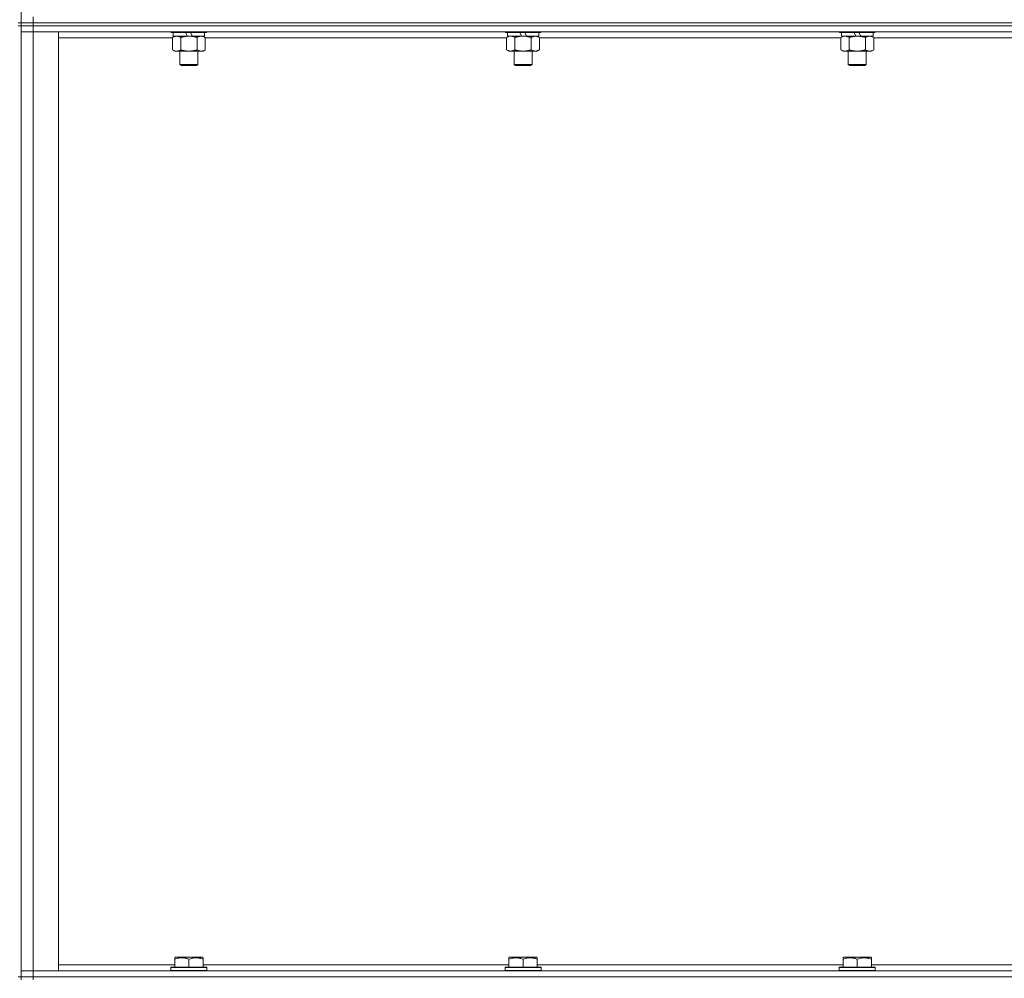
# Model space of a CAD drawing. Units: millimetres. Extents: x 0 to 30553, y -7 to 21000.
# Drawn here: x 26527 to 27185, y 14534 to 15174 of the extents above; entities that cross this region are included whole.
import ezdxf

# ---------------------------------------------------------------- set-up
doc = ezdxf.new("R2010")
doc.units = ezdxf.units.MM
doc.linetypes.add('K5LT_THIN', pattern=[0])
doc.layers.add('R', color=1, linetype='Continuous', true_color=0xff0000)
doc.layers.add('WELDING', color=7, linetype='Continuous', true_color=0xffffff)

msp = doc.modelspace()

# ---------------------------------------------------------------- linework, layer by layer
at = {"layer": 'R', "color": 7, "linetype": 'K5LT_THIN', "lineweight": 18}
for p, q in [((26528.19, 15172.29), (26528.19, 15807.29)), ((26528.19, 15172.29), (26526.19, 15172.29)), ((26528.19, 15172.29), (26528.19, 15170.29)), ((26528.19, 15172.29), (26536.19, 15172.29)), ((26536.19, 15172.29), (26528.19, 15172.29)), ((26536.19, 15172.29), (26536.19, 15176.29)), ((27860.19, 15172.29), (26536.19, 15172.29)), ((26536.19, 15172.29), (27860.19, 15172.29)), ((26536.19, 15172.29), (26536.19, 15170.29)), ((26528.19, 15170.29), (26526.19, 15170.29)), ((26536.19, 15170.29), (26528.19, 15170.29)), ((26528.19, 15170.29), (26536.19, 15170.29)), ((26528.19, 14535.29), (26528.19, 15170.29)), ((26528.19, 15166.29), (26536.19, 15166.29)), ((26536.19, 15166.29), (26528.19, 15166.29)), ((27860.19, 15170.29), (26536.19, 15170.29)), ((27860.19, 15170.29), (26536.19, 15170.29)), ((26536.19, 15170.29), (26536.19, 15166.29)), ((26536.19, 15166.29), (26553.19, 15166.29)), ((27860.19, 15166.29), (26536.19, 15166.29)), ((26536.19, 15166.29), (26536.19, 14539.29)), ((26553.19, 15166.29), (26553.19, 14539.29)), ((26628.19, 15166.29), (26628.19, 15166.09)), ((26652.19, 15166.09), (26628.19, 15166.09)), ((26628.19, 15166.09), (26628.36, 15165.79)), ((26652.01, 15165.79), (26628.36, 15165.79)), ((26629.69, 15165.79), (26629.69, 15163.29)), ((26639.18, 15163.29), (26638.01, 15165.79)), ((26642.49, 15163.29), (26641.32, 15165.79)), ((26650.69, 15165.79), (26650.69, 15163.29)), ((26652.19, 15166.09), (26652.01, 15165.79)), ((26652.19, 15166.29), (26652.19, 15166.09)), ((26851.39, 15166.29), (26851.39, 15166.09)), ((26875.39, 15166.09), (26851.39, 15166.09)), ((26851.39, 15166.09), (26851.56, 15165.79)), ((26875.21, 15165.79), (26851.56, 15165.79)), ((26852.89, 15165.79), (26852.89, 15163.29)), ((26862.38, 15163.29), (26861.21, 15165.79)), ((26865.69, 15163.29), (26864.52, 15165.79)), ((26873.89, 15165.79), (26873.89, 15163.29)), ((26875.39, 15166.09), (26875.21, 15165.79)), ((26875.39, 15166.29), (26875.39, 15166.09)), ((27074.59, 15166.29), (27074.59, 15166.09)), ((27098.59, 15166.09), (27074.59, 15166.09)), ((27074.59, 15166.09), (27074.76, 15165.79)), ((27098.41, 15165.79), (27074.76, 15165.79)), ((27076.09, 15165.79), (27076.09, 15163.29)), ((27085.58, 15163.29), (27084.41, 15165.79)), ((27088.89, 15163.29), (27087.72, 15165.79)), ((27097.09, 15165.79), (27097.09, 15163.29)), ((27098.59, 15166.09), (27098.41, 15165.79)), ((27098.59, 15166.29), (27098.59, 15166.09)), ((26629.22, 15162.29), (26553.19, 15162.29)), ((26629.22, 15162.44), (26630.69, 15163.29)), ((26629.22, 15162.44), (26629.22, 15154.14)), ((26639.18, 15163.29), (26629.69, 15163.29)), ((26634.7, 15162.44), (26634.7, 15154.14)), ((26639.18, 15163.29), (26640.19, 15163.29)), ((26640.19, 15163.29), (26642.49, 15163.29)), ((26650.69, 15163.29), (26642.49, 15163.29)), ((26645.67, 15162.44), (26645.67, 15154.14)), ((26651.16, 15162.44), (26649.69, 15163.29)), ((26651.16, 15162.44), (26651.16, 15154.14)), ((26852.42, 15162.29), (26651.16, 15162.29)), ((26852.42, 15162.44), (26853.89, 15163.29)), ((26852.42, 15162.44), (26852.42, 15154.14)), ((26862.38, 15163.29), (26852.89, 15163.29)), ((26857.9, 15162.44), (26857.9, 15154.14)), ((26862.38, 15163.29), (26863.39, 15163.29)), ((26863.39, 15163.29), (26865.69, 15163.29)), ((26873.89, 15163.29), (26865.69, 15163.29)), ((26868.87, 15162.44), (26868.87, 15154.14)), ((26874.36, 15162.44), (26872.89, 15163.29)), ((26874.36, 15162.44), (26874.36, 15154.14)), ((27075.62, 15162.29), (26874.36, 15162.29)), ((27075.62, 15162.44), (27077.09, 15163.29)), ((27075.62, 15162.44), (27075.62, 15154.14)), ((27085.58, 15163.29), (27076.09, 15163.29)), ((27081.1, 15162.44), (27081.1, 15154.14)), ((27085.58, 15163.29), (27086.59, 15163.29)), ((27086.59, 15163.29), (27088.89, 15163.29)), ((27097.09, 15163.29), (27088.89, 15163.29)), ((27092.07, 15162.44), (27092.07, 15154.14)), ((27097.56, 15162.44), (27096.09, 15163.29)), ((27097.56, 15162.44), (27097.56, 15154.14)), ((27298.82, 15162.29), (27097.56, 15162.29)), ((26629.22, 15154.14), (26630.69, 15153.29)), ((26640.19, 15153.29), (26630.69, 15153.29)), ((26634.19, 15153.29), (26634.19, 15144.36)), ((26649.69, 15153.29), (26640.19, 15153.29)), ((26646.19, 15153.29), (26646.19, 15144.36)), ((26651.16, 15154.14), (26649.69, 15153.29)), ((26852.42, 15154.14), (26853.89, 15153.29)), ((26863.39, 15153.29), (26853.89, 15153.29)), ((26857.39, 15153.29), (26857.39, 15144.36)), ((26872.89, 15153.29), (26863.39, 15153.29)), ((26869.39, 15153.29), (26869.39, 15144.36)), ((26874.36, 15154.14), (26872.89, 15153.29)), ((27075.62, 15154.14), (27077.09, 15153.29)), ((27086.59, 15153.29), (27077.09, 15153.29)), ((27080.59, 15153.29), (27080.59, 15144.36)), ((27096.09, 15153.29), (27086.59, 15153.29)), ((27092.59, 15153.29), (27092.59, 15144.36)), ((27097.56, 15154.14), (27096.09, 15153.29)), ((26646.19, 15144.36), (26634.19, 15144.36)), ((26634.19, 15144.36), (26635.19, 15143.79)), ((26646.19, 15144.36), (26645.19, 15143.79)), ((26869.39, 15144.36), (26857.39, 15144.36)), ((26857.39, 15144.36), (26858.39, 15143.79)), ((26869.39, 15144.36), (26868.39, 15143.79)), ((27092.59, 15144.36), (27080.59, 15144.36)), ((27080.59, 15144.36), (27081.59, 15143.79)), ((27092.59, 15144.36), (27091.59, 15143.79)), ((26645.19, 15143.79), (26635.19, 15143.79)), ((26868.39, 15143.79), (26858.39, 15143.79)), ((27091.59, 15143.79), (27081.59, 15143.79)), ((26630.69, 14547.98), (26631.22, 14548.29)), ((26630.69, 14547.13), (26630.69, 14547.98)), ((26630.69, 14547.13), (26630.69, 14541.79)), ((26649.16, 14548.29), (26631.22, 14548.29)), ((26640.19, 14547.13), (26640.19, 14541.79)), ((26649.69, 14547.98), (26649.16, 14548.29)), ((26649.69, 14547.98), (26649.69, 14547.13)), ((26649.69, 14547.13), (26649.69, 14541.79)), ((26853.89, 14547.98), (26854.42, 14548.29)), ((26853.89, 14547.13), (26853.89, 14547.98)), ((26853.89, 14547.13), (26853.89, 14541.79)), ((26872.36, 14548.29), (26854.42, 14548.29)), ((26863.39, 14547.13), (26863.39, 14541.79)), ((26872.89, 14547.98), (26872.36, 14548.29)), ((26872.89, 14547.98), (26872.89, 14547.13)), ((26872.89, 14547.13), (26872.89, 14541.79)), ((27077.09, 14547.98), (27077.62, 14548.29)), ((27077.09, 14547.13), (27077.09, 14547.98)), ((27077.09, 14547.13), (27077.09, 14541.79)), ((27095.56, 14548.29), (27077.62, 14548.29)), ((27086.59, 14547.13), (27086.59, 14541.79)), ((27096.09, 14547.98), (27095.56, 14548.29)), ((27096.09, 14547.98), (27096.09, 14547.13)), ((27096.09, 14547.13), (27096.09, 14541.79)), ((26553.19, 14543.29), (26630.69, 14543.29)), ((26628.19, 14541.49), (26628.36, 14541.79)), ((26628.19, 14541.49), (26628.19, 14539.59)), ((26652.19, 14541.49), (26628.19, 14541.49)), ((26652.19, 14539.59), (26628.19, 14539.59)), ((26628.19, 14539.59), (26628.36, 14539.29)), ((26652.01, 14541.79), (26628.36, 14541.79)), ((26649.69, 14543.29), (26853.89, 14543.29)), ((26652.19, 14541.49), (26652.01, 14541.79)), ((26652.19, 14539.59), (26652.01, 14539.29)), ((26652.19, 14541.49), (26652.19, 14539.59)), ((26851.39, 14541.49), (26851.56, 14541.79)), ((26851.39, 14541.49), (26851.39, 14539.59)), ((26875.39, 14541.49), (26851.39, 14541.49)), ((26875.39, 14539.59), (26851.39, 14539.59)), ((26851.39, 14539.59), (26851.56, 14539.29)), ((26875.21, 14541.79), (26851.56, 14541.79)), ((26872.89, 14543.29), (27077.09, 14543.29)), ((26875.39, 14541.49), (26875.21, 14541.79)), ((26875.39, 14539.59), (26875.21, 14539.29)), ((26875.39, 14541.49), (26875.39, 14539.59)), ((27074.59, 14541.49), (27074.76, 14541.79)), ((27074.59, 14541.49), (27074.59, 14539.59)), ((27098.59, 14541.49), (27074.59, 14541.49)), ((27098.59, 14539.59), (27074.59, 14539.59)), ((27074.59, 14539.59), (27074.76, 14539.29)), ((27098.41, 14541.79), (27074.76, 14541.79)), ((27096.09, 14543.29), (27300.29, 14543.29)), ((27098.59, 14541.49), (27098.41, 14541.79)), ((27098.59, 14539.59), (27098.41, 14539.29)), ((27098.59, 14541.49), (27098.59, 14539.59)), ((26528.19, 14535.29), (26526.19, 14535.29)), ((26536.19, 14539.29), (26528.19, 14539.29)), ((26528.19, 14539.29), (26536.19, 14539.29)), ((26528.19, 14535.29), (26528.19, 14533.29)), ((26528.19, 14535.29), (26536.19, 14535.29)), ((26536.19, 14535.29), (26528.19, 14535.29)), ((26553.19, 14539.29), (26536.19, 14539.29)), ((26536.19, 14539.29), (27860.19, 14539.29)), ((26536.19, 14535.29), (26536.19, 14539.29)), ((27860.19, 14535.29), (26536.19, 14535.29)), ((26536.19, 14535.29), (27860.19, 14535.29)), ((26536.19, 14535.29), (26536.19, 14533.29))]:
    msp.add_line(p, q, dxfattribs=at)
at = {"layer": 'WELDING', "color": 7, "linetype": 'K5LT_THIN', "lineweight": 18}
for p, q in [((26852.95, 15162.72), (26852.42, 15162.44)), ((26853.86, 15163.09), (26852.95, 15162.72)), ((26854.78, 15163.27), (26853.86, 15163.09)), ((26855.16, 15163.29), (26854.78, 15163.27)), ((26856.09, 15163.18), (26855.16, 15163.29)), ((26857, 15162.89), (26856.09, 15163.18)), ((26857.9, 15162.44), (26857, 15162.89)), ((27076.15, 15162.72), (27075.62, 15162.44)), ((27077.06, 15163.09), (27076.15, 15162.72)), ((27077.98, 15163.27), (27077.06, 15163.09)), ((27078.36, 15163.29), (27077.98, 15163.27))]:
    msp.add_line(p, q, dxfattribs=at)
for points, knots in [([(26631.96, 15163.29), (26631.84, 15163.29), (26631.59, 15163.28), (26631.22, 15163.23), (26630.85, 15163.14), (26630.39, 15163), (26629.84, 15162.78), (26629.42, 15162.56), (26629.22, 15162.44)], [0, 0, 0, 0, 1.192024, 2.404251, 3.60809, 4.765234, 6.955738, 9, 9, 9, 9]), ([(26634.7, 15162.44), (26634.42, 15162.6), (26633.98, 15162.83), (26633.42, 15163.04), (26633.03, 15163.15), (26632.68, 15163.23), (26632.32, 15163.28), (26632.08, 15163.29), (26631.96, 15163.29)], [0, 0, 0, 0, 2.905563, 4.375924, 5.511195, 6.679161, 7.850161, 9, 9, 9, 9]), ([(26640.19, 15163.29), (26640.13, 15163.29), (26640.01, 15163.29), (26639.83, 15163.28), (26639.66, 15163.28), (26639.48, 15163.27), (26639.3, 15163.26), (26639.07, 15163.25), (26638.65, 15163.22), (26638.18, 15163.17), (26637.71, 15163.11), (26637.36, 15163.05), (26637, 15162.99), (26636.64, 15162.92), (26636.28, 15162.84), (26635.94, 15162.76), (26635.61, 15162.69), (26635.31, 15162.61), (26635.01, 15162.53), (26634.8, 15162.47), (26634.7, 15162.44)], [0, 0, 0, 0, 0.13683, 0.27366, 0.41049, 0.54732, 0.68415, 0.820981, 1.094641, 1.641961, 1.915621, 2.189281, 2.472595, 2.755908, 3.039221, 3.322535, 3.565256, 3.807977, 4.050698, 4.293419, 4.293419, 4.293419, 4.293419]), ([(26645.67, 15162.44), (26645.57, 15162.47), (26645.3, 15162.54), (26644.96, 15162.64), (26644.64, 15162.72), (26644.32, 15162.79), (26643.96, 15162.87), (26643.61, 15162.94), (26643.37, 15162.99), (26643.14, 15163.03), (26642.86, 15163.08), (26642.43, 15163.14), (26641.96, 15163.2), (26641.46, 15163.24), (26641.11, 15163.26), (26640.83, 15163.28), (26640.61, 15163.28), (26640.4, 15163.29), (26640.26, 15163.29), (26640.19, 15163.29)], [0, 0, 0, 0, 0.253231, 0.633077, 0.823001, 1.012924, 1.39277, 1.683866, 1.829413, 1.974961, 2.22598, 2.476999, 2.979038, 3.307633, 3.636228, 3.800526, 3.964824, 4.129121, 4.293419, 4.293419, 4.293419, 4.293419]), ([(26648.42, 15163.29), (26648.29, 15163.29), (26648.04, 15163.28), (26647.67, 15163.23), (26647.3, 15163.14), (26646.84, 15163), (26646.3, 15162.78), (26645.88, 15162.56), (26645.67, 15162.44)], [0, 0, 0, 0, 1.192024, 2.404251, 3.60809, 4.765234, 6.955738, 9, 9, 9, 9]), ([(26651.16, 15162.44), (26650.87, 15162.6), (26650.43, 15162.83), (26649.87, 15163.04), (26649.49, 15163.15), (26649.13, 15163.23), (26648.77, 15163.28), (26648.53, 15163.29), (26648.42, 15163.29)], [0, 0, 0, 0, 2.905563, 4.375924, 5.511195, 6.679161, 7.850161, 9, 9, 9, 9]), ([(26863.39, 15163.29), (26863.33, 15163.29), (26863.21, 15163.29), (26863.03, 15163.28), (26862.86, 15163.28), (26862.68, 15163.27), (26862.5, 15163.26), (26862.27, 15163.25), (26861.85, 15163.22), (26861.38, 15163.17), (26860.91, 15163.11), (26860.56, 15163.05), (26860.2, 15162.99), (26859.84, 15162.92), (26859.48, 15162.84), (26859.14, 15162.76), (26858.81, 15162.69), (26858.51, 15162.61), (26858.21, 15162.53), (26858, 15162.47), (26857.9, 15162.44)], [0, 0, 0, 0, 0.13683, 0.27366, 0.41049, 0.54732, 0.68415, 0.820981, 1.094641, 1.641961, 1.915621, 2.189281, 2.472595, 2.755908, 3.039221, 3.322535, 3.565256, 3.807977, 4.050698, 4.293419, 4.293419, 4.293419, 4.293419]), ([(26868.87, 15162.44), (26868.77, 15162.47), (26868.5, 15162.54), (26868.16, 15162.64), (26867.84, 15162.72), (26867.52, 15162.79), (26867.16, 15162.87), (26866.81, 15162.94), (26866.57, 15162.99), (26866.34, 15163.03), (26866.06, 15163.08), (26865.63, 15163.14), (26865.16, 15163.2), (26864.66, 15163.24), (26864.31, 15163.26), (26864.03, 15163.28), (26863.81, 15163.28), (26863.6, 15163.29), (26863.46, 15163.29), (26863.39, 15163.29)], [0, 0, 0, 0, 0.253231, 0.633077, 0.823001, 1.012924, 1.39277, 1.683866, 1.829413, 1.974961, 2.22598, 2.476999, 2.979038, 3.307633, 3.636228, 3.800526, 3.964824, 4.129121, 4.293419, 4.293419, 4.293419, 4.293419]), ([(26871.62, 15163.29), (26871.49, 15163.29), (26871.24, 15163.28), (26870.87, 15163.23), (26870.5, 15163.14), (26870.04, 15163), (26869.5, 15162.78), (26869.08, 15162.56), (26868.87, 15162.44)], [0, 0, 0, 0, 1.192024, 2.404251, 3.60809, 4.765234, 6.955738, 9, 9, 9, 9]), ([(26874.36, 15162.44), (26874.07, 15162.6), (26873.63, 15162.83), (26873.07, 15163.04), (26872.69, 15163.15), (26872.33, 15163.23), (26871.97, 15163.28), (26871.73, 15163.29), (26871.62, 15163.29)], [0, 0, 0, 0, 2.905563, 4.375924, 5.511195, 6.679161, 7.850161, 9, 9, 9, 9]), ([(27081.1, 15162.44), (27080.82, 15162.6), (27080.38, 15162.83), (27079.82, 15163.04), (27079.43, 15163.15), (27079.08, 15163.23), (27078.72, 15163.28), (27078.48, 15163.29), (27078.36, 15163.29)], [0, 0, 0, 0, 2.905563, 4.375924, 5.511195, 6.679161, 7.850161, 9, 9, 9, 9]), ([(27086.59, 15163.29), (27086.53, 15163.29), (27086.41, 15163.29), (27086.23, 15163.28), (27086.06, 15163.28), (27085.88, 15163.27), (27085.7, 15163.26), (27085.47, 15163.25), (27085.05, 15163.22), (27084.58, 15163.17), (27084.11, 15163.11), (27083.76, 15163.05), (27083.4, 15162.99), (27083.04, 15162.92), (27082.68, 15162.84), (27082.34, 15162.76), (27082.01, 15162.69), (27081.71, 15162.61), (27081.41, 15162.53), (27081.2, 15162.47), (27081.1, 15162.44)], [0, 0, 0, 0, 0.13683, 0.27366, 0.41049, 0.54732, 0.68415, 0.820981, 1.094641, 1.641961, 1.915621, 2.189281, 2.472595, 2.755908, 3.039221, 3.322535, 3.565256, 3.807977, 4.050698, 4.293419, 4.293419, 4.293419, 4.293419]), ([(27092.07, 15162.44), (27091.97, 15162.47), (27091.7, 15162.54), (27091.36, 15162.64), (27091.04, 15162.72), (27090.72, 15162.79), (27090.36, 15162.87), (27090.01, 15162.94), (27089.77, 15162.99), (27089.54, 15163.03), (27089.26, 15163.08), (27088.83, 15163.14), (27088.36, 15163.2), (27087.86, 15163.24), (27087.51, 15163.26), (27087.23, 15163.28), (27087.01, 15163.28), (27086.8, 15163.29), (27086.66, 15163.29), (27086.59, 15163.29)], [0, 0, 0, 0, 0.253231, 0.633077, 0.823001, 1.012924, 1.39277, 1.683866, 1.829413, 1.974961, 2.22598, 2.476999, 2.979038, 3.307633, 3.636228, 3.800526, 3.964824, 4.129121, 4.293419, 4.293419, 4.293419, 4.293419]), ([(27094.82, 15163.29), (27094.69, 15163.29), (27094.44, 15163.28), (27094.07, 15163.23), (27093.7, 15163.14), (27093.24, 15163), (27092.7, 15162.78), (27092.28, 15162.56), (27092.07, 15162.44)], [0, 0, 0, 0, 1.192024, 2.404251, 3.60809, 4.765234, 6.955738, 9, 9, 9, 9]), ([(27097.56, 15162.44), (27097.27, 15162.6), (27096.83, 15162.83), (27096.27, 15163.04), (27095.89, 15163.15), (27095.53, 15163.23), (27095.17, 15163.28), (27094.93, 15163.29), (27094.82, 15163.29)], [0, 0, 0, 0, 2.905563, 4.375924, 5.511195, 6.679161, 7.850161, 9, 9, 9, 9]), ([(26629.22, 15154.14), (26629.54, 15153.95), (26630.01, 15153.71), (26630.59, 15153.51), (26630.93, 15153.41), (26631.23, 15153.35), (26631.57, 15153.3), (26631.93, 15153.28), (26632.28, 15153.3), (26632.59, 15153.33), (26632.93, 15153.4), (26633.37, 15153.52), (26633.98, 15153.75), (26634.45, 15153.99), (26634.7, 15154.14)], [0, 0, 0, 0, 2.72415, 3.912285, 4.716446, 5.530362, 6.353984, 7.500189, 8.40607, 9.211142, 9.998759, 11.128707, 12.847273, 15, 15, 15, 15]), ([(26634.7, 15154.14), (26634.76, 15154.12), (26634.89, 15154.08), (26635.07, 15154.03), (26635.26, 15153.98), (26635.5, 15153.92), (26635.81, 15153.84), (26636.15, 15153.76), (26636.46, 15153.69), (26636.73, 15153.64), (26636.97, 15153.59), (26637.15, 15153.56), (26637.36, 15153.52), (26637.65, 15153.48), (26638.01, 15153.43), (26638.37, 15153.39), (26638.86, 15153.34), (26639.35, 15153.31), (26639.83, 15153.29), (26640.07, 15153.29), (26640.19, 15153.29)], [0, 0, 0, 0, 0.14736, 0.294719, 0.442079, 0.589439, 0.884158, 1.178877, 1.396237, 1.613598, 1.830958, 1.939638, 2.048318, 2.328827, 2.609337, 2.889846, 3.170356, 3.731374, 4.011884, 4.292393, 4.292393, 4.292393, 4.292393]), ([(26640.19, 15153.29), (26640.37, 15153.29), (26640.73, 15153.29), (26641.29, 15153.32), (26641.84, 15153.37), (26642.33, 15153.42), (26642.69, 15153.47), (26642.92, 15153.51), (26643.09, 15153.54), (26643.26, 15153.57), (26643.44, 15153.6), (26643.61, 15153.63), (26643.8, 15153.67), (26644.02, 15153.72), (26644.34, 15153.79), (26644.65, 15153.86), (26644.97, 15153.94), (26645.2, 15154), (26645.44, 15154.07), (26645.59, 15154.11), (26645.67, 15154.14)], [0, 0, 0, 0, 0.426692, 0.853385, 1.280077, 1.70677, 1.976977, 2.112081, 2.247185, 2.382289, 2.517392, 2.652496, 2.7876, 2.975699, 3.163798, 3.539996, 3.728096, 3.916195, 4.104294, 4.292393, 4.292393, 4.292393, 4.292393]), ([(26645.67, 15154.14), (26646, 15153.95), (26646.47, 15153.71), (26647.04, 15153.51), (26647.39, 15153.41), (26647.69, 15153.35), (26648.03, 15153.3), (26648.39, 15153.28), (26648.74, 15153.3), (26649.05, 15153.33), (26649.38, 15153.4), (26649.83, 15153.52), (26650.44, 15153.75), (26650.9, 15153.99), (26651.16, 15154.14)], [0, 0, 0, 0, 2.72415, 3.912285, 4.716446, 5.530362, 6.353984, 7.500189, 8.40607, 9.211142, 9.998759, 11.128707, 12.847273, 15, 15, 15, 15]), ([(26852.42, 15154.14), (26852.74, 15153.95), (26853.21, 15153.71), (26853.79, 15153.51), (26854.13, 15153.41), (26854.43, 15153.35), (26854.77, 15153.3), (26855.13, 15153.28), (26855.48, 15153.3), (26855.79, 15153.33), (26856.13, 15153.4), (26856.57, 15153.52), (26857.18, 15153.75), (26857.65, 15153.99), (26857.9, 15154.14)], [0, 0, 0, 0, 2.72415, 3.912285, 4.716446, 5.530362, 6.353984, 7.500189, 8.40607, 9.211142, 9.998759, 11.128707, 12.847273, 15, 15, 15, 15]), ([(26857.9, 15154.14), (26857.96, 15154.12), (26858.09, 15154.08), (26858.27, 15154.03), (26858.46, 15153.98), (26858.7, 15153.92), (26859.01, 15153.84), (26859.35, 15153.76), (26859.66, 15153.69), (26859.93, 15153.64), (26860.17, 15153.59), (26860.35, 15153.56), (26860.56, 15153.52), (26860.85, 15153.48), (26861.21, 15153.43), (26861.57, 15153.39), (26862.06, 15153.34), (26862.55, 15153.31), (26863.03, 15153.29), (26863.27, 15153.29), (26863.39, 15153.29)], [0, 0, 0, 0, 0.14736, 0.294719, 0.442079, 0.589439, 0.884158, 1.178877, 1.396237, 1.613598, 1.830958, 1.939638, 2.048318, 2.328827, 2.609337, 2.889846, 3.170356, 3.731374, 4.011884, 4.292393, 4.292393, 4.292393, 4.292393]), ([(26863.39, 15153.29), (26863.57, 15153.29), (26863.93, 15153.29), (26864.49, 15153.32), (26865.04, 15153.37), (26865.53, 15153.42), (26865.89, 15153.47), (26866.12, 15153.51), (26866.29, 15153.54), (26866.46, 15153.57), (26866.64, 15153.6), (26866.81, 15153.63), (26867, 15153.67), (26867.22, 15153.72), (26867.54, 15153.79), (26867.85, 15153.86), (26868.17, 15153.94), (26868.4, 15154), (26868.64, 15154.07), (26868.79, 15154.11), (26868.87, 15154.14)], [0, 0, 0, 0, 0.426692, 0.853385, 1.280077, 1.70677, 1.976977, 2.112081, 2.247185, 2.382289, 2.517392, 2.652496, 2.7876, 2.975699, 3.163798, 3.539996, 3.728096, 3.916195, 4.104294, 4.292393, 4.292393, 4.292393, 4.292393]), ([(26868.87, 15154.14), (26869.2, 15153.95), (26869.67, 15153.71), (26870.24, 15153.51), (26870.59, 15153.41), (26870.89, 15153.35), (26871.23, 15153.3), (26871.59, 15153.28), (26871.94, 15153.3), (26872.25, 15153.33), (26872.58, 15153.4), (26873.03, 15153.52), (26873.64, 15153.75), (26874.1, 15153.99), (26874.36, 15154.14)], [0, 0, 0, 0, 2.72415, 3.912285, 4.716446, 5.530362, 6.353984, 7.500189, 8.40607, 9.211142, 9.998759, 11.128707, 12.847273, 15, 15, 15, 15]), ([(27075.62, 15154.14), (27075.94, 15153.95), (27076.41, 15153.71), (27076.99, 15153.51), (27077.33, 15153.41), (27077.63, 15153.35), (27077.97, 15153.3), (27078.33, 15153.28), (27078.68, 15153.3), (27078.99, 15153.33), (27079.33, 15153.4), (27079.77, 15153.52), (27080.38, 15153.75), (27080.85, 15153.99), (27081.1, 15154.14)], [0, 0, 0, 0, 2.72415, 3.912285, 4.716446, 5.530362, 6.353984, 7.500189, 8.40607, 9.211142, 9.998759, 11.128707, 12.847273, 15, 15, 15, 15]), ([(27081.1, 15154.14), (27081.16, 15154.12), (27081.29, 15154.08), (27081.47, 15154.03), (27081.66, 15153.98), (27081.9, 15153.92), (27082.21, 15153.84), (27082.55, 15153.76), (27082.86, 15153.69), (27083.13, 15153.64), (27083.37, 15153.59), (27083.55, 15153.56), (27083.76, 15153.52), (27084.05, 15153.48), (27084.41, 15153.43), (27084.77, 15153.39), (27085.26, 15153.34), (27085.75, 15153.31), (27086.23, 15153.29), (27086.47, 15153.29), (27086.59, 15153.29)], [0, 0, 0, 0, 0.14736, 0.294719, 0.442079, 0.589439, 0.884158, 1.178877, 1.396237, 1.613598, 1.830958, 1.939638, 2.048318, 2.328827, 2.609337, 2.889846, 3.170356, 3.731374, 4.011884, 4.292393, 4.292393, 4.292393, 4.292393]), ([(27086.59, 15153.29), (27086.77, 15153.29), (27087.13, 15153.29), (27087.69, 15153.32), (27088.24, 15153.37), (27088.73, 15153.42), (27089.09, 15153.47), (27089.32, 15153.51), (27089.49, 15153.54), (27089.66, 15153.57), (27089.84, 15153.6), (27090.01, 15153.63), (27090.2, 15153.67), (27090.42, 15153.72), (27090.74, 15153.79), (27091.05, 15153.86), (27091.37, 15153.94), (27091.6, 15154), (27091.84, 15154.07), (27091.99, 15154.11), (27092.07, 15154.14)], [0, 0, 0, 0, 0.426692, 0.853385, 1.280077, 1.70677, 1.976977, 2.112081, 2.247185, 2.382289, 2.517392, 2.652496, 2.7876, 2.975699, 3.163798, 3.539996, 3.728096, 3.916195, 4.104294, 4.292393, 4.292393, 4.292393, 4.292393]), ([(27092.07, 15154.14), (27092.4, 15153.95), (27092.87, 15153.71), (27093.44, 15153.51), (27093.79, 15153.41), (27094.09, 15153.35), (27094.43, 15153.3), (27094.79, 15153.28), (27095.14, 15153.3), (27095.45, 15153.33), (27095.78, 15153.4), (27096.23, 15153.52), (27096.84, 15153.75), (27097.3, 15153.99), (27097.56, 15154.14)], [0, 0, 0, 0, 2.72415, 3.912285, 4.716446, 5.530362, 6.353984, 7.500189, 8.40607, 9.211142, 9.998759, 11.128707, 12.847273, 15, 15, 15, 15]), ([(26640.19, 14547.13), (26639.75, 14547.28), (26639.19, 14547.45), (26638.49, 14547.62), (26638.08, 14547.71), (26637.62, 14547.8), (26637.15, 14547.87), (26636.65, 14547.93), (26636.09, 14547.97), (26635.47, 14547.99), (26634.95, 14547.98), (26634.48, 14547.95), (26633.96, 14547.9), (26633.2, 14547.79), (26632.07, 14547.56), (26631.22, 14547.31), (26630.69, 14547.13)], [0, 0, 0, 0, 2.392038, 3.094773, 3.749673, 4.638938, 5.533553, 6.273967, 7.269403, 8.499731, 9.554906, 10.026159, 10.962726, 12.336972, 14.092661, 17, 17, 17, 17]), ([(26649.69, 14547.13), (26649.25, 14547.28), (26648.69, 14547.45), (26647.99, 14547.62), (26647.58, 14547.71), (26647.12, 14547.8), (26646.65, 14547.87), (26646.15, 14547.93), (26645.59, 14547.97), (26644.97, 14547.99), (26644.45, 14547.98), (26643.98, 14547.95), (26643.46, 14547.9), (26642.7, 14547.79), (26641.57, 14547.56), (26640.72, 14547.31), (26640.19, 14547.13)], [0, 0, 0, 0, 2.392038, 3.094773, 3.749673, 4.638938, 5.533553, 6.273967, 7.269403, 8.499731, 9.554906, 10.026159, 10.962726, 12.336972, 14.092661, 17, 17, 17, 17]), ([(26863.39, 14547.13), (26862.95, 14547.28), (26862.39, 14547.45), (26861.69, 14547.62), (26861.28, 14547.71), (26860.82, 14547.8), (26860.35, 14547.87), (26859.85, 14547.93), (26859.29, 14547.97), (26858.67, 14547.99), (26858.15, 14547.98), (26857.68, 14547.95), (26857.16, 14547.9), (26856.4, 14547.79), (26855.27, 14547.56), (26854.42, 14547.31), (26853.89, 14547.13)], [0, 0, 0, 0, 2.392038, 3.094773, 3.749673, 4.638938, 5.533553, 6.273967, 7.269403, 8.499731, 9.554906, 10.026159, 10.962726, 12.336972, 14.092661, 17, 17, 17, 17]), ([(26872.89, 14547.13), (26872.45, 14547.28), (26871.89, 14547.45), (26871.19, 14547.62), (26870.78, 14547.71), (26870.32, 14547.8), (26869.85, 14547.87), (26869.35, 14547.93), (26868.79, 14547.97), (26868.17, 14547.99), (26867.65, 14547.98), (26867.18, 14547.95), (26866.66, 14547.9), (26865.9, 14547.79), (26864.77, 14547.56), (26863.92, 14547.31), (26863.39, 14547.13)], [0, 0, 0, 0, 2.392038, 3.094773, 3.749673, 4.638938, 5.533553, 6.273967, 7.269403, 8.499731, 9.554906, 10.026159, 10.962726, 12.336972, 14.092661, 17, 17, 17, 17]), ([(27086.59, 14547.13), (27086.15, 14547.28), (27085.59, 14547.45), (27084.89, 14547.62), (27084.48, 14547.71), (27084.02, 14547.8), (27083.55, 14547.87), (27083.05, 14547.93), (27082.49, 14547.97), (27081.87, 14547.99), (27081.35, 14547.98), (27080.88, 14547.95), (27080.36, 14547.9), (27079.6, 14547.79), (27078.47, 14547.56), (27077.62, 14547.31), (27077.09, 14547.13)], [0, 0, 0, 0, 2.392038, 3.094773, 3.749673, 4.638938, 5.533553, 6.273967, 7.269403, 8.499731, 9.554906, 10.026159, 10.962726, 12.336972, 14.092661, 17, 17, 17, 17]), ([(27096.09, 14547.13), (27095.65, 14547.28), (27095.09, 14547.45), (27094.39, 14547.62), (27093.98, 14547.71), (27093.52, 14547.8), (27093.05, 14547.87), (27092.55, 14547.93), (27091.99, 14547.97), (27091.37, 14547.99), (27090.85, 14547.98), (27090.38, 14547.95), (27089.86, 14547.9), (27089.1, 14547.79), (27087.97, 14547.56), (27087.12, 14547.31), (27086.59, 14547.13)], [0, 0, 0, 0, 2.392038, 3.094773, 3.749673, 4.638938, 5.533553, 6.273967, 7.269403, 8.499731, 9.554906, 10.026159, 10.962726, 12.336972, 14.092661, 17, 17, 17, 17])]:
    msp.add_open_spline(points, degree=3, knots=knots, dxfattribs=at)

doc.saveas('drawing.dxf')
